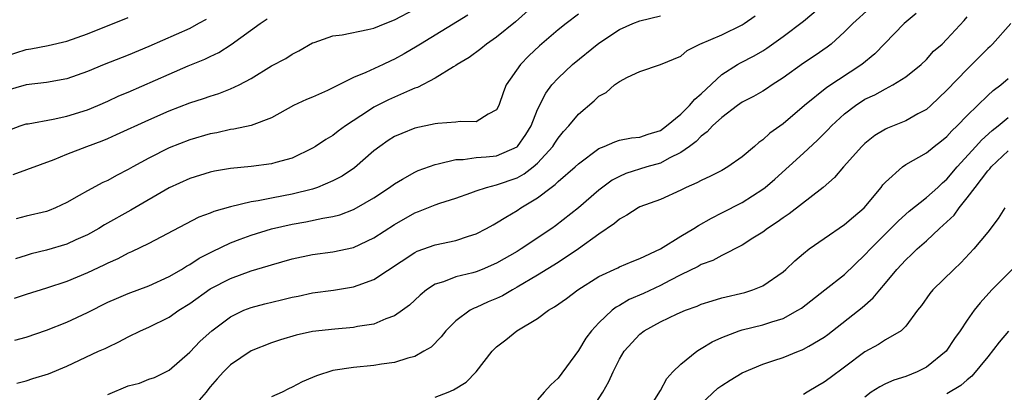
# Model space of a CAD drawing. Units: inches. Extents: x 2508000 to 2511000, y 1524000 to 1527000.
# Drawn here: x 2508640 to 2508737, y 1524113 to 1524149 of the extents above; entities that cross this region are included whole.
import ezdxf

# ---------------------------------------------------------------- set-up
doc = ezdxf.new("R2010")
doc.units = ezdxf.units.IN
doc.header["$MEASUREMENT"] = 0
doc.layers.add('LD25081524_2ft', color=73, linetype='Continuous')

msp = doc.modelspace()

# ---------------------------------------------------------------- linework, layer by layer
at = {"layer": 'LD25081524_2ft'}
for points, elevation in [([(2508691, 1524151.075), (2508688.838, 1524149.161), (2508687, 1524147.66), (2508686.02, 1524147), (2508685.457, 1524146.543), (2508684.304, 1524145.696), (2508683.131, 1524145), (2508683, 1524144.9), (2508682.783, 1524144.783), (2508681, 1524143.65), (2508679.251, 1524142.749), (2508679, 1524142.681), (2508678.466, 1524142.466), (2508676.444, 1524141.556), (2508675, 1524140.84), (2508674.484, 1524140.484), (2508672.232, 1524139), (2508671.514, 1524138.486), (2508671, 1524138.084), (2508670.309, 1524137.691), (2508669.283, 1524137), (2508669, 1524136.831), (2508667, 1524135.86), (2508665.434, 1524135.434), (2508665, 1524135.292), (2508663, 1524135.054), (2508661, 1524134.853), (2508659.426, 1524134.574), (2508659, 1524134.477), (2508657, 1524133.862), (2508655, 1524132.964), (2508651.235, 1524130.765), (2508648.662, 1524129.338), (2508648.125, 1524129), (2508647, 1524128.369), (2508645.868, 1524127.868), (2508645, 1524127.457), (2508643, 1524126.88), (2508641.499, 1524126.501), (2508641, 1524126.355), (2508639.988, 1524126.012)], 6960), ([(2508649, 1524112.789), (2508651, 1524113.63), (2508652.1, 1524113.9), (2508653, 1524114.288), (2508653.56, 1524114.44), (2508655, 1524115.156), (2508657, 1524116.923), (2508658.018, 1524117.982), (2508659.151, 1524119), (2508661, 1524120.376), (2508662.287, 1524121), (2508663, 1524121.288), (2508664.357, 1524121.642), (2508665.981, 1524122.019), (2508667, 1524122.281), (2508667.609, 1524122.391), (2508669, 1524122.696), (2508671.045, 1524122.955), (2508673, 1524123.279), (2508673.469, 1524123.469), (2508675, 1524124.013), (2508679, 1524126.64), (2508679.239, 1524126.761), (2508681, 1524127.397), (2508683, 1524127.832), (2508684.249, 1524128.249), (2508685, 1524128.473), (2508686.024, 1524129), (2508686.648, 1524129.351), (2508687, 1524129.527), (2508687.894, 1524130.107), (2508689, 1524130.742), (2508689.379, 1524131), (2508691, 1524131.988), (2508692.314, 1524133), (2508692.721, 1524133.279), (2508693, 1524133.568), (2508694.672, 1524135), (2508695, 1524135.317), (2508697, 1524136.792), (2508697.518, 1524137), (2508698.54, 1524137.46), (2508699, 1524137.598), (2508700.164, 1524137.836), (2508701, 1524137.914), (2508701.794, 1524138.206), (2508703, 1524138.57), (2508703.601, 1524139), (2508705, 1524140.157), (2508705.863, 1524141), (2508706.374, 1524141.626), (2508707, 1524142.128), (2508709, 1524144.034), (2508710.552, 1524145), (2508710.836, 1524145.164), (2508712.16, 1524145.841), (2508713, 1524146.336), (2508713.404, 1524146.596), (2508715, 1524147.744), (2508717, 1524149.221), (2508719.058, 1524150.942)], 6952), ([(2508639.732, 1524134.268), (2508643.739, 1524135.739), (2508645, 1524136.247), (2508646.944, 1524137), (2508648.449, 1524137.551), (2508649, 1524137.777), (2508649.848, 1524138.152), (2508653, 1524139.611), (2508655, 1524140.478), (2508657, 1524141.241), (2508658.334, 1524141.666), (2508659, 1524141.915), (2508659.843, 1524142.157), (2508661, 1524142.616), (2508661.824, 1524143), (2508663, 1524143.631), (2508665, 1524144.863), (2508666.4, 1524145.6), (2508667, 1524146.001), (2508667.667, 1524146.333), (2508669, 1524147.117), (2508669.158, 1524147.159), (2508671, 1524147.786), (2508671.886, 1524147.886), (2508674.401, 1524148.401), (2508675, 1524148.555), (2508676.091, 1524149), (2508677, 1524149.346), (2508679, 1524150.414)], 6964), ([(2508723.485, 1524150.515), (2508721.817, 1524149), (2508721, 1524148.181), (2508719.685, 1524147), (2508719.296, 1524146.704), (2508718.128, 1524145.872), (2508717, 1524145.127), (2508715, 1524143.69), (2508713.916, 1524143), (2508713.372, 1524142.627), (2508713, 1524142.395), (2508712.116, 1524141.885), (2508711, 1524141.306), (2508710.554, 1524141), (2508709, 1524139.823), (2508708.108, 1524139), (2508707.587, 1524138.413), (2508707, 1524138.018), (2508706.511, 1524137.49), (2508705.855, 1524137), (2508705, 1524136.403), (2508703.853, 1524135.853), (2508703, 1524135.376), (2508701.674, 1524135), (2508699.636, 1524134.365), (2508699, 1524134.074), (2508698.298, 1524133.702), (2508697, 1524132.727), (2508695, 1524131.013), (2508692.747, 1524129.253), (2508692.391, 1524129), (2508689.409, 1524127), (2508689, 1524126.748), (2508687, 1524125.597), (2508685.599, 1524125), (2508685, 1524124.763), (2508684.666, 1524124.666), (2508683, 1524124.263), (2508681.79, 1524123.789), (2508681, 1524123.558), (2508680.135, 1524123), (2508679.512, 1524122.488), (2508678.483, 1524121.517), (2508677.79, 1524121), (2508677, 1524120.448), (2508676.156, 1524120.156), (2508675, 1524119.659), (2508673.406, 1524119.406), (2508673, 1524119.313), (2508671.173, 1524119.173), (2508669, 1524118.926), (2508667.415, 1524118.585), (2508665.869, 1524118.131), (2508665, 1524117.834), (2508663, 1524117.032), (2508661, 1524115.689), (2508660.317, 1524115), (2508659.689, 1524114.311), (2508659, 1524113.523), (2508658.765, 1524113.235), (2508658.601, 1524113), (2508657, 1524111.174)], 6950), ([(2508728.017, 1524149.983), (2508726.827, 1524149), (2508723.949, 1524146.051), (2508722.701, 1524145), (2508719.259, 1524142.741), (2508717.096, 1524141), (2508715, 1524139.216), (2508713.708, 1524138.292), (2508713, 1524137.644), (2508712.618, 1524137.382), (2508712.206, 1524137), (2508711, 1524135.978), (2508709.608, 1524135), (2508709, 1524134.656), (2508707.899, 1524134.1), (2508707, 1524133.688), (2508706.568, 1524133.432), (2508705.535, 1524133), (2508705, 1524132.731), (2508703, 1524131.835), (2508701, 1524131.097), (2508700.817, 1524131), (2508699.725, 1524130.275), (2508699, 1524129.915), (2508698.518, 1524129.482), (2508697, 1524128.446), (2508695.006, 1524126.994), (2508693, 1524125.669), (2508691, 1524124.423), (2508689, 1524123.247), (2508688.536, 1524123), (2508687.569, 1524122.431), (2508687, 1524122.155), (2508686.184, 1524121.816), (2508685, 1524121.272), (2508684.793, 1524121.207), (2508684.41, 1524121), (2508683, 1524119.962), (2508682.034, 1524119), (2508681.588, 1524118.412), (2508680.589, 1524117.411), (2508679.897, 1524117), (2508679, 1524116.5), (2508678.33, 1524116.33), (2508677, 1524115.892), (2508675.743, 1524115.743), (2508675, 1524115.609), (2508673, 1524115.425), (2508671, 1524115.117), (2508669.4, 1524114.6), (2508669, 1524114.45), (2508667.997, 1524114.003), (2508667, 1524113.489), (2508666.66, 1524113.34), (2508666.043, 1524113), (2508665, 1524112.551)], 6948), ([(2508639, 1524145.825), (2508641, 1524146.455), (2508641.476, 1524146.524), (2508643.15, 1524146.85), (2508645, 1524147.278), (2508647, 1524148.004), (2508651, 1524149.593)], 6970), ([(2508639, 1524138.467), (2508640.428, 1524139), (2508641, 1524139.196), (2508641.221, 1524139.221), (2508643.667, 1524139.667), (2508645, 1524139.951), (2508647, 1524140.58), (2508648.025, 1524141), (2508649, 1524141.427), (2508650.075, 1524141.925), (2508651, 1524142.313), (2508655, 1524144.069), (2508656.858, 1524144.858), (2508658.482, 1524145.517), (2508659, 1524145.778), (2508659.833, 1524146.167), (2508661.044, 1524146.956), (2508663.892, 1524149), (2508664.558, 1524149.442)], 6966), ([(2508658.595, 1524149.405), (2508657.874, 1524149), (2508657, 1524148.525), (2508653, 1524146.744), (2508651, 1524145.91), (2508648.624, 1524145), (2508647, 1524144.32), (2508645, 1524143.587), (2508643, 1524143.226), (2508641, 1524143.014), (2508639, 1524142.413)], 6968), ([(2508695, 1524149.914), (2508693.779, 1524149), (2508693, 1524148.375), (2508691.183, 1524146.817), (2508690.144, 1524145.856), (2508689.318, 1524145), (2508687.937, 1524143), (2508687.667, 1524142.333), (2508687.219, 1524141), (2508687, 1524140.587), (2508686.164, 1524140.164), (2508685, 1524139.399), (2508683.433, 1524139.433), (2508683, 1524139.355), (2508681.243, 1524139.243), (2508681, 1524139.205), (2508679, 1524138.771), (2508677.724, 1524138.276), (2508677, 1524137.966), (2508676.405, 1524137.595), (2508675.571, 1524137), (2508675, 1524136.556), (2508673.098, 1524134.902), (2508671.896, 1524134.104), (2508671, 1524133.634), (2508669.501, 1524133), (2508669, 1524132.834), (2508667, 1524132.344), (2508666.173, 1524132.173), (2508665, 1524131.957), (2508663.681, 1524131.681), (2508663, 1524131.582), (2508661, 1524131.114), (2508659.354, 1524130.646), (2508659, 1524130.489), (2508657.908, 1524130.092), (2508656.581, 1524129.419), (2508653, 1524127.528), (2508651.304, 1524126.696), (2508651, 1524126.574), (2508649.969, 1524126.031), (2508649, 1524125.618), (2508648.593, 1524125.407), (2508647, 1524124.675), (2508645, 1524123.83), (2508643, 1524123.167), (2508641, 1524122.556), (2508639.853, 1524122.147)], 6958), ([(2508639.91, 1524118.09), (2508641, 1524118.393), (2508643, 1524119.061), (2508645, 1524119.851), (2508647, 1524120.775), (2508649, 1524121.789), (2508649.837, 1524122.163), (2508651, 1524122.649), (2508653, 1524123.384), (2508655, 1524124.307), (2508656.188, 1524125), (2508656.684, 1524125.316), (2508657, 1524125.477), (2508657.923, 1524126.077), (2508659.241, 1524126.759), (2508661, 1524127.604), (2508661.941, 1524127.941), (2508663, 1524128.348), (2508665, 1524128.95), (2508667, 1524129.406), (2508668.361, 1524129.639), (2508670.009, 1524130.009), (2508671, 1524130.167), (2508671.666, 1524130.334), (2508673, 1524130.842), (2508673.301, 1524131), (2508675, 1524131.977), (2508676.533, 1524133), (2508677, 1524133.355), (2508677.791, 1524133.791), (2508679, 1524134.504), (2508679.345, 1524134.655), (2508681, 1524135.245), (2508681.287, 1524135.287), (2508683, 1524135.731), (2508683.737, 1524135.737), (2508685, 1524135.909), (2508685.98, 1524135.981), (2508687, 1524136.093), (2508689, 1524136.958), (2508689.047, 1524137), (2508689.849, 1524138.151), (2508690.36, 1524139), (2508691, 1524140.621), (2508691.798, 1524142.202), (2508692.409, 1524143), (2508693, 1524143.658), (2508694.421, 1524145), (2508697, 1524147.094), (2508699, 1524148.409), (2508700.302, 1524149), (2508701, 1524149.276), (2508703, 1524149.737)], 6956), ([(2508684.184, 1524149.816), (2508679.542, 1524147), (2508679.217, 1524146.783), (2508677.958, 1524146.042), (2508677, 1524145.509), (2508676.646, 1524145.355), (2508675.913, 1524145), (2508674.216, 1524144.216), (2508673, 1524143.738), (2508671.173, 1524142.827), (2508671, 1524142.719), (2508670.47, 1524142.47), (2508669, 1524141.805), (2508668.421, 1524141.579), (2508667.156, 1524141), (2508665, 1524139.806), (2508663, 1524139.039), (2508661.323, 1524138.677), (2508661, 1524138.643), (2508659.657, 1524138.343), (2508659, 1524138.228), (2508657, 1524137.654), (2508655, 1524136.877), (2508653, 1524135.859), (2508651.448, 1524135), (2508651, 1524134.737), (2508649.847, 1524134.153), (2508649, 1524133.688), (2508648.522, 1524133.478), (2508647, 1524132.678), (2508646.203, 1524132.203), (2508645, 1524131.523), (2508643.876, 1524131), (2508643.253, 1524130.747), (2508643, 1524130.658), (2508641, 1524130.2), (2508640.052, 1524129.948)], 6962), ([(2508640.108, 1524113.892), (2508641, 1524114.131), (2508641.67, 1524114.33), (2508643.188, 1524114.812), (2508645, 1524115.554), (2508648.082, 1524117), (2508648.726, 1524117.274), (2508649, 1524117.418), (2508650.082, 1524117.918), (2508651, 1524118.406), (2508652.199, 1524119), (2508653, 1524119.349), (2508655, 1524120.345), (2508655.932, 1524121), (2508657, 1524121.677), (2508659, 1524123.084), (2508661, 1524124.122), (2508663, 1524124.843), (2508664.671, 1524125.329), (2508665, 1524125.443), (2508667, 1524126.032), (2508669, 1524126.463), (2508671, 1524126.72), (2508673, 1524127.142), (2508675, 1524128.084), (2508677, 1524129.391), (2508679, 1524130.523), (2508679.355, 1524130.645), (2508681, 1524131.293), (2508681.455, 1524131.454), (2508683, 1524131.955), (2508684.472, 1524132.472), (2508685, 1524132.672), (2508685.997, 1524133), (2508687, 1524133.236), (2508689, 1524133.944), (2508689.684, 1524134.316), (2508690.574, 1524135), (2508691, 1524135.371), (2508692.482, 1524137), (2508692.677, 1524137.323), (2508693, 1524137.805), (2508693.544, 1524138.455), (2508694.05, 1524139), (2508695, 1524140.142), (2508696.543, 1524141.457), (2508697, 1524141.904), (2508697.718, 1524142.282), (2508698.532, 1524143), (2508699, 1524143.348), (2508699.775, 1524143.775), (2508701, 1524144.315), (2508703, 1524144.987), (2508705, 1524145.828), (2508705.619, 1524146.381), (2508706.843, 1524147), (2508709, 1524147.9), (2508711, 1524148.877), (2508711.197, 1524149), (2508712.252, 1524149.748)], 6954), ([(2508681, 1524112.512), (2508682.271, 1524113), (2508682.774, 1524113.226), (2508684.011, 1524113.989), (2508685.006, 1524114.994), (2508686.557, 1524117), (2508687, 1524117.451), (2508687.895, 1524118.105), (2508688.962, 1524119), (2508691, 1524120.216), (2508692.053, 1524121), (2508692.668, 1524121.332), (2508693.834, 1524122.165), (2508694.922, 1524123), (2508697, 1524124.304), (2508698.843, 1524125.157), (2508699, 1524125.243), (2508700.232, 1524125.768), (2508701, 1524126.058), (2508703, 1524127), (2508705, 1524128.242), (2508706.288, 1524129), (2508706.715, 1524129.285), (2508707.997, 1524130.003), (2508709, 1524130.502), (2508711, 1524131.54), (2508713, 1524132.826), (2508713.229, 1524133), (2508714.191, 1524133.809), (2508717, 1524136.332), (2508718.373, 1524137.627), (2508719.376, 1524138.624), (2508719.727, 1524139), (2508721, 1524140.169), (2508722.062, 1524141), (2508723, 1524141.611), (2508723.958, 1524142.042), (2508725, 1524142.64), (2508725.732, 1524143), (2508727, 1524143.804), (2508728.483, 1524145), (2508729, 1524145.49), (2508729.712, 1524146.288), (2508730.531, 1524147), (2508731, 1524147.475), (2508732.697, 1524149.303), (2508733, 1524149.644)], 6946), ([(2508737.262, 1524149), (2508735.452, 1524147), (2508735.229, 1524146.771), (2508735, 1524146.57), (2508733, 1524144.557), (2508731, 1524142.506), (2508729.442, 1524141), (2508729, 1524140.611), (2508728.173, 1524140.173), (2508727, 1524139.508), (2508725.202, 1524138.798), (2508725, 1524138.691), (2508723.948, 1524138.052), (2508723, 1524137.296), (2508722.689, 1524137), (2508720.902, 1524135), (2508720.03, 1524133.97), (2508718.903, 1524133), (2508715.577, 1524130.423), (2508715, 1524130.038), (2508714.405, 1524129.596), (2508713.486, 1524129), (2508713, 1524128.631), (2508712.029, 1524128.029), (2508711, 1524127.362), (2508709, 1524126.353), (2508708.12, 1524125.88), (2508707, 1524125.464), (2508706.706, 1524125.294), (2508705, 1524124.466), (2508703.925, 1524123.925), (2508703, 1524123.43), (2508701.354, 1524122.646), (2508699.956, 1524122.044), (2508699, 1524121.469), (2508698.688, 1524121.312), (2508698.303, 1524121), (2508697, 1524119.778), (2508696.269, 1524119), (2508695.726, 1524118.274), (2508695, 1524117.088), (2508693, 1524114.362), (2508692.285, 1524113.715), (2508691.635, 1524113), (2508691, 1524112.26)], 6944), ([(2508696.076, 1524111), (2508697.373, 1524113), (2508697.961, 1524114.039), (2508698.376, 1524115), (2508699, 1524116.217), (2508699.477, 1524117), (2508701, 1524118.679), (2508701.404, 1524119), (2508703, 1524119.87), (2508704.652, 1524120.652), (2508705.449, 1524121), (2508706.583, 1524121.417), (2508707, 1524121.599), (2508708.058, 1524121.942), (2508709, 1524122.216), (2508711.249, 1524122.751), (2508712.047, 1524123), (2508713, 1524123.387), (2508715, 1524124.771), (2508715.267, 1524125), (2508716.157, 1524125.843), (2508717, 1524126.559), (2508717.558, 1524127), (2508719, 1524128.022), (2508721, 1524129.372), (2508721.864, 1524130.136), (2508722.924, 1524131), (2508724.578, 1524133), (2508724.755, 1524133.245), (2508725, 1524133.518), (2508726.654, 1524135), (2508727, 1524135.238), (2508729, 1524136.384), (2508729.759, 1524137), (2508730.465, 1524137.535), (2508731, 1524137.965), (2508731.488, 1524138.512), (2508732.014, 1524139), (2508733, 1524140.029), (2508735, 1524141.967), (2508735.536, 1524142.464), (2508736.27, 1524143), (2508737, 1524143.63)], 6942), ([(2508701.634, 1524111), (2508703, 1524113.164), (2508703.648, 1524114.352), (2508704.231, 1524115), (2508705, 1524115.753), (2508706.554, 1524117), (2508706.822, 1524117.178), (2508707, 1524117.268), (2508708.071, 1524117.929), (2508709, 1524118.354), (2508710.688, 1524119), (2508711, 1524119.097), (2508713, 1524119.577), (2508713.886, 1524119.886), (2508715, 1524120.213), (2508716.451, 1524121), (2508716.789, 1524121.211), (2508719.09, 1524123), (2508721, 1524124.513), (2508723, 1524126.411), (2508723.531, 1524127), (2508726.262, 1524129.738), (2508727.311, 1524130.689), (2508729, 1524131.999), (2508730.12, 1524133), (2508730.565, 1524133.435), (2508731, 1524133.792), (2508731.998, 1524135), (2508733.832, 1524137), (2508734.38, 1524137.62), (2508735.441, 1524138.559), (2508736.002, 1524139), (2508737, 1524139.827)], 6940), ([(2508707, 1524111.855), (2508708.611, 1524113.389), (2508709, 1524113.672), (2508709.815, 1524114.185), (2508711, 1524114.892), (2508713, 1524115.737), (2508714.088, 1524116.088), (2508715, 1524116.406), (2508716.486, 1524117), (2508716.865, 1524117.135), (2508717, 1524117.198), (2508717.517, 1524117.517), (2508719, 1524118.38), (2508719.358, 1524118.642), (2508722.711, 1524121.288), (2508723.792, 1524122.207), (2508724.436, 1524123), (2508725, 1524123.653), (2508726.119, 1524125), (2508727, 1524125.941), (2508727.558, 1524126.442), (2508728.108, 1524127), (2508729, 1524127.797), (2508730.267, 1524129), (2508731.703, 1524130.297), (2508732.197, 1524131), (2508733, 1524131.979), (2508733.753, 1524133), (2508735, 1524134.613), (2508735.193, 1524134.807), (2508735.336, 1524135), (2508737, 1524136.561)], 6938), ([(2508736.665, 1524131), (2508736.028, 1524129.972), (2508735, 1524128.646), (2508733.63, 1524127), (2508732.368, 1524125.632), (2508731.698, 1524125), (2508729.646, 1524123), (2508729.345, 1524122.655), (2508728.524, 1524121.476), (2508728.146, 1524121), (2508727, 1524119.444), (2508726.532, 1524119), (2508725, 1524118.122), (2508724.33, 1524117.67), (2508723, 1524116.938), (2508721, 1524115.441), (2508719.584, 1524114.415), (2508719, 1524113.973), (2508718.378, 1524113.623), (2508717.349, 1524113), (2508717, 1524112.772)], 6936), ([(2508737.398, 1524125), (2508735.401, 1524123), (2508734.257, 1524121.743), (2508733.669, 1524121), (2508733, 1524120.046), (2508732.313, 1524119), (2508731.764, 1524118.236), (2508730.939, 1524117), (2508729, 1524115.435), (2508728.104, 1524115), (2508727, 1524114.546), (2508725.809, 1524114.191), (2508725, 1524113.833), (2508724.454, 1524113.546), (2508723.602, 1524113), (2508723, 1524112.534)], 6934), ([(2508737.037, 1524118.962), (2508736.117, 1524117.883), (2508735, 1524116.459), (2508733.439, 1524114.56), (2508733, 1524114.23), (2508732.354, 1524113.646), (2508731, 1524112.846)], 6932)]:
    msp.add_lwpolyline(points, dxfattribs=dict(at, elevation=elevation))

doc.saveas('drawing.dxf')
